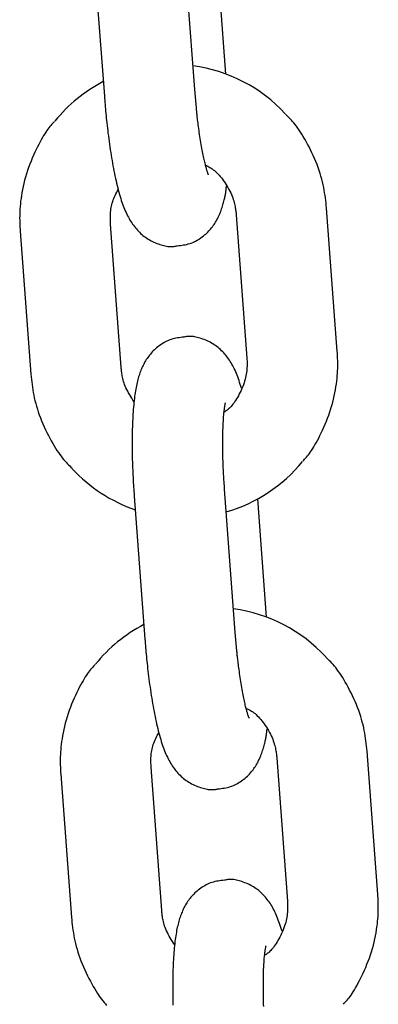
# Model space of a CAD drawing. Extents: x -10795 to 1090, y -1528 to 2100.
# Drawn here: x -3318 to -3295, y 1137 to 1202 of the extents above; entities that cross this region are included whole.
import ezdxf

# ---------------------------------------------------------------- set-up
doc = ezdxf.new("R2010")
doc.units = 0

msp = doc.modelspace()

# ---------------------------------------------------------------- linework, layer by layer
at = {"color": 7, "linetype": 'Continuous'}
for p, q in [((-3306.864, 1197.405), (-3307.573, 1206.879)), ((-3313.556, 1206.431), (-3312.848, 1196.958)), ((-3304.797, 1198.426), (-3305.381, 1206.237)), ((-3306.758, 1196.203), (-3306.864, 1197.405)), ((-3297.428, 1180.091), (-3298.136, 1189.564)), ((-3304.119, 1189.117), (-3303.411, 1179.643)), ((-3318.421, 1188.048), (-3317.713, 1178.575)), ((-3311.729, 1179.022), (-3312.438, 1188.496)), ((-3304.179, 1161.506), (-3304.888, 1170.979)), ((-3310.871, 1170.531), (-3310.162, 1161.058)), ((-3302.112, 1162.527), (-3302.696, 1170.337)), ((-3304.073, 1160.303), (-3304.179, 1161.506)), ((-3294.742, 1144.191), (-3295.451, 1153.665)), ((-3301.434, 1153.217), (-3300.725, 1143.744)), ((-3315.736, 1152.149), (-3315.027, 1142.675)), ((-3309.044, 1143.123), (-3309.752, 1152.596))]:
    msp.add_line(p, q, dxfattribs=at)
for points in [[(-3312.848, 1196.958), (-3312.837, 1196.821), (-3312.826, 1196.684), (-3312.815, 1196.546), (-3312.803, 1196.407), (-3312.791, 1196.266), (-3312.778, 1196.122), (-3312.765, 1195.976), (-3312.751, 1195.827), (-3312.736, 1195.673), (-3312.721, 1195.517), (-3312.704, 1195.357), (-3312.686, 1195.193), (-3312.668, 1195.027), (-3312.648, 1194.857), (-3312.627, 1194.685), (-3312.606, 1194.51), (-3312.583, 1194.333), (-3312.559, 1194.153), (-3312.535, 1193.972), (-3312.509, 1193.79), (-3312.483, 1193.608), (-3312.455, 1193.426), (-3312.427, 1193.244), (-3312.399, 1193.064), (-3312.369, 1192.886), (-3312.339, 1192.71), (-3312.309, 1192.536), (-3312.277, 1192.363), (-3312.245, 1192.193), (-3312.212, 1192.024), (-3312.179, 1191.857), (-3312.144, 1191.693), (-3312.109, 1191.53), (-3312.073, 1191.369), (-3312.037, 1191.211), (-3311.999, 1191.056), (-3311.961, 1190.904), (-3311.923, 1190.756), (-3311.884, 1190.611), (-3311.844, 1190.47), (-3311.804, 1190.333), (-3311.764, 1190.201), (-3311.723, 1190.073), (-3311.681, 1189.948), (-3311.639, 1189.827), (-3311.596, 1189.709), (-3311.551, 1189.595), (-3311.506, 1189.483), (-3311.459, 1189.374), (-3311.411, 1189.268), (-3311.361, 1189.164), (-3311.311, 1189.064), (-3311.259, 1188.965), (-3311.206, 1188.869), (-3311.151, 1188.776), (-3311.096, 1188.685), (-3311.038, 1188.597), (-3310.98, 1188.511), (-3310.92, 1188.428), (-3310.858, 1188.346), (-3310.794, 1188.267), (-3310.729, 1188.189), (-3310.661, 1188.113), (-3310.591, 1188.039), (-3310.519, 1187.967), (-3310.445, 1187.896), (-3310.368, 1187.827), (-3310.289, 1187.761), (-3310.207, 1187.696), (-3310.122, 1187.634), (-3310.035, 1187.574), (-3309.945, 1187.517), (-3309.853, 1187.463), (-3309.758, 1187.411), (-3309.661, 1187.363), (-3309.563, 1187.317), (-3309.465, 1187.275), (-3309.367, 1187.235), (-3309.27, 1187.199), (-3309.174, 1187.166), (-3309.08, 1187.136), (-3308.988, 1187.109), (-3308.899, 1187.085), (-3308.813, 1187.065), (-3308.729, 1187.049), (-3308.649, 1187.036), (-3308.572, 1187.026), (-3308.5, 1187.021), (-3308.431, 1187.019), (-3308.365, 1187.02), (-3308.303, 1187.024), (-3308.243, 1187.031), (-3308.186, 1187.039), (-3308.129, 1187.049), (-3308.074, 1187.059), (-3308.02, 1187.07)], [(-3305.956, 1191.769), (-3305.954, 1191.765), (-3305.952, 1191.761), (-3305.95, 1191.759), (-3305.949, 1191.757), (-3305.949, 1191.756), (-3305.949, 1191.757), (-3305.95, 1191.76), (-3305.952, 1191.765), (-3305.956, 1191.772), (-3305.96, 1191.782), (-3305.966, 1191.795), (-3305.972, 1191.811), (-3305.98, 1191.829), (-3305.988, 1191.85), (-3305.997, 1191.875), (-3306.007, 1191.902), (-3306.018, 1191.932), (-3306.029, 1191.966), (-3306.04, 1192.003), (-3306.053, 1192.044), (-3306.066, 1192.088), (-3306.08, 1192.137), (-3306.094, 1192.19), (-3306.11, 1192.248), (-3306.127, 1192.31), (-3306.144, 1192.377), (-3306.162, 1192.449), (-3306.181, 1192.525), (-3306.201, 1192.606), (-3306.221, 1192.691), (-3306.241, 1192.78), (-3306.262, 1192.874), (-3306.283, 1192.972), (-3306.304, 1193.074), (-3306.325, 1193.18), (-3306.347, 1193.29), (-3306.369, 1193.404), (-3306.39, 1193.523), (-3306.412, 1193.645), (-3306.434, 1193.771), (-3306.456, 1193.901), (-3306.478, 1194.034), (-3306.499, 1194.169), (-3306.52, 1194.304), (-3306.54, 1194.439), (-3306.56, 1194.573), (-3306.579, 1194.704), (-3306.597, 1194.832), (-3306.614, 1194.955), (-3306.63, 1195.074), (-3306.645, 1195.188), (-3306.659, 1195.296), (-3306.672, 1195.4), (-3306.684, 1195.497), (-3306.694, 1195.589), (-3306.704, 1195.675), (-3306.713, 1195.754), (-3306.721, 1195.829), (-3306.728, 1195.898), (-3306.735, 1195.964), (-3306.741, 1196.026), (-3306.747, 1196.086), (-3306.753, 1196.145), (-3306.758, 1196.203)], [(-3298.136, 1189.564), (-3298.154, 1189.732), (-3298.173, 1189.899), (-3298.193, 1190.067), (-3298.214, 1190.237), (-3298.238, 1190.407), (-3298.264, 1190.58), (-3298.294, 1190.755), (-3298.328, 1190.933), (-3298.366, 1191.113), (-3298.409, 1191.296), (-3298.456, 1191.482), (-3298.509, 1191.67), (-3298.566, 1191.86), (-3298.629, 1192.053), (-3298.697, 1192.247), (-3298.77, 1192.442), (-3298.849, 1192.64), (-3298.933, 1192.837), (-3299.02, 1193.033), (-3299.111, 1193.228), (-3299.205, 1193.42), (-3299.299, 1193.607), (-3299.395, 1193.789), (-3299.491, 1193.964), (-3299.586, 1194.132), (-3299.68, 1194.293), (-3299.773, 1194.445), (-3299.865, 1194.59), (-3299.956, 1194.726), (-3300.045, 1194.855), (-3300.133, 1194.975), (-3300.219, 1195.087), (-3300.303, 1195.191), (-3300.386, 1195.288), (-3300.468, 1195.379), (-3300.548, 1195.464), (-3300.628, 1195.545), (-3300.707, 1195.623), (-3300.786, 1195.699), (-3300.864, 1195.773)], [(-3316.141, 1195.299), (-3316.201, 1195.236), (-3316.262, 1195.171), (-3316.323, 1195.104), (-3316.385, 1195.034), (-3316.449, 1194.959), (-3316.513, 1194.879), (-3316.58, 1194.791), (-3316.649, 1194.696), (-3316.72, 1194.591), (-3316.793, 1194.478), (-3316.868, 1194.355), (-3316.946, 1194.223), (-3317.025, 1194.083), (-3317.106, 1193.934), (-3317.19, 1193.776), (-3317.274, 1193.609), (-3317.36, 1193.434), (-3317.447, 1193.251), (-3317.533, 1193.062), (-3317.619, 1192.866), (-3317.702, 1192.666), (-3317.783, 1192.461), (-3317.861, 1192.254), (-3317.934, 1192.043), (-3318.002, 1191.832), (-3318.065, 1191.62), (-3318.122, 1191.408), (-3318.175, 1191.198), (-3318.222, 1190.99), (-3318.265, 1190.785), (-3318.303, 1190.584), (-3318.336, 1190.389), (-3318.364, 1190.199), (-3318.387, 1190.015), (-3318.406, 1189.837), (-3318.422, 1189.666), (-3318.434, 1189.501), (-3318.443, 1189.342), (-3318.448, 1189.19), (-3318.452, 1189.045), (-3318.453, 1188.905), (-3318.452, 1188.772), (-3318.449, 1188.644), (-3318.445, 1188.52), (-3318.44, 1188.399), (-3318.434, 1188.281), (-3318.428, 1188.164), (-3318.421, 1188.048)], [(-3306.149, 1192.411), (-3306.076, 1192.373), (-3306.003, 1192.334), (-3305.93, 1192.294), (-3305.857, 1192.251), (-3305.783, 1192.205), (-3305.709, 1192.156), (-3305.634, 1192.102), (-3305.559, 1192.042), (-3305.484, 1191.977), (-3305.407, 1191.906), (-3305.331, 1191.829), (-3305.254, 1191.747), (-3305.178, 1191.659), (-3305.102, 1191.567), (-3305.026, 1191.469), (-3304.951, 1191.366), (-3304.877, 1191.259), (-3304.805, 1191.149), (-3304.734, 1191.035), (-3304.667, 1190.92), (-3304.602, 1190.804), (-3304.541, 1190.688), (-3304.485, 1190.573), (-3304.434, 1190.459), (-3304.388, 1190.348), (-3304.347, 1190.241), (-3304.312, 1190.136), (-3304.28, 1190.035), (-3304.253, 1189.938), (-3304.23, 1189.845), (-3304.21, 1189.756), (-3304.192, 1189.672), (-3304.178, 1189.592), (-3304.165, 1189.516), (-3304.155, 1189.444), (-3304.146, 1189.375), (-3304.138, 1189.309), (-3304.131, 1189.244), (-3304.125, 1189.18), (-3304.12, 1189.117)], [(-3312.438, 1188.496), (-3312.441, 1188.583), (-3312.444, 1188.669), (-3312.447, 1188.757), (-3312.448, 1188.845), (-3312.449, 1188.934), (-3312.448, 1189.024), (-3312.445, 1189.116), (-3312.44, 1189.209), (-3312.434, 1189.304), (-3312.424, 1189.401), (-3312.412, 1189.499), (-3312.396, 1189.598), (-3312.377, 1189.699), (-3312.354, 1189.799), (-3312.327, 1189.9), (-3312.296, 1190.002), (-3312.26, 1190.103), (-3312.22, 1190.204), (-3312.176, 1190.305), (-3312.13, 1190.405), (-3312.081, 1190.506), (-3312.031, 1190.607), (-3311.979, 1190.707), (-3311.927, 1190.808)], [(-3308.019, 1187.07), (-3307.913, 1187.083), (-3307.808, 1187.096), (-3307.702, 1187.11), (-3307.597, 1187.126), (-3307.493, 1187.145), (-3307.39, 1187.167), (-3307.289, 1187.192), (-3307.188, 1187.222), (-3307.09, 1187.256), (-3306.993, 1187.295), (-3306.898, 1187.338), (-3306.805, 1187.384), (-3306.714, 1187.435), (-3306.625, 1187.488), (-3306.538, 1187.543), (-3306.454, 1187.601), (-3306.371, 1187.661), (-3306.292, 1187.723), (-3306.215, 1187.786), (-3306.14, 1187.85), (-3306.068, 1187.917), (-3305.998, 1187.984), (-3305.932, 1188.052), (-3305.868, 1188.122), (-3305.806, 1188.193), (-3305.747, 1188.264), (-3305.691, 1188.336), (-3305.637, 1188.409), (-3305.586, 1188.483), (-3305.537, 1188.557), (-3305.489, 1188.632), (-3305.445, 1188.708), (-3305.402, 1188.784), (-3305.36, 1188.86), (-3305.321, 1188.937), (-3305.283, 1189.015), (-3305.247, 1189.095), (-3305.212, 1189.175), (-3305.179, 1189.257), (-3305.147, 1189.341), (-3305.116, 1189.426), (-3305.086, 1189.513), (-3305.058, 1189.6), (-3305.031, 1189.687), (-3305.005, 1189.774), (-3304.98, 1189.859), (-3304.957, 1189.942), (-3304.936, 1190.023), (-3304.916, 1190.101), (-3304.897, 1190.176), (-3304.88, 1190.249), (-3304.864, 1190.318), (-3304.85, 1190.385), (-3304.837, 1190.45), (-3304.826, 1190.513), (-3304.815, 1190.574), (-3304.806, 1190.632), (-3304.798, 1190.69), (-3304.791, 1190.746), (-3304.784, 1190.8), (-3304.778, 1190.854), (-3304.773, 1190.907), (-3304.768, 1190.96), (-3304.763, 1191.012)], [(-3307.582, 1181.035), (-3307.689, 1181.022), (-3307.795, 1181.009), (-3307.9, 1180.995), (-3308.005, 1180.978), (-3308.11, 1180.96), (-3308.213, 1180.938), (-3308.315, 1180.913), (-3308.415, 1180.883), (-3308.514, 1180.849), (-3308.611, 1180.81), (-3308.706, 1180.767), (-3308.799, 1180.72), (-3308.89, 1180.67), (-3308.979, 1180.617), (-3309.066, 1180.561), (-3309.151, 1180.503), (-3309.233, 1180.443), (-3309.312, 1180.382), (-3309.389, 1180.319), (-3309.464, 1180.254), (-3309.536, 1180.188), (-3309.606, 1180.121), (-3309.673, 1180.052), (-3309.737, 1179.982), (-3309.798, 1179.912), (-3309.857, 1179.841), (-3309.913, 1179.768), (-3309.967, 1179.695), (-3310.018, 1179.622), (-3310.068, 1179.547), (-3310.115, 1179.472), (-3310.16, 1179.397), (-3310.203, 1179.321), (-3310.244, 1179.244), (-3310.283, 1179.167), (-3310.321, 1179.089), (-3310.357, 1179.01), (-3310.392, 1178.929), (-3310.425, 1178.847), (-3310.457, 1178.764), (-3310.489, 1178.679), (-3310.519, 1178.592), (-3310.548, 1178.504), (-3310.576, 1178.413), (-3310.603, 1178.32), (-3310.629, 1178.224), (-3310.655, 1178.126), (-3310.679, 1178.025), (-3310.703, 1177.922), (-3310.725, 1177.815), (-3310.747, 1177.706), (-3310.768, 1177.593), (-3310.788, 1177.476), (-3310.807, 1177.356), (-3310.826, 1177.232), (-3310.843, 1177.104), (-3310.86, 1176.973), (-3310.876, 1176.837), (-3310.891, 1176.698), (-3310.905, 1176.554), (-3310.918, 1176.407), (-3310.931, 1176.257), (-3310.942, 1176.103), (-3310.953, 1175.946), (-3310.963, 1175.785), (-3310.971, 1175.622), (-3310.979, 1175.455), (-3310.986, 1175.286), (-3310.992, 1175.114), (-3310.997, 1174.94), (-3311.001, 1174.763), (-3311.005, 1174.584), (-3311.007, 1174.404), (-3311.008, 1174.221), (-3311.009, 1174.038), (-3311.008, 1173.854), (-3311.007, 1173.67), (-3311.005, 1173.486), (-3311.002, 1173.303), (-3310.999, 1173.122), (-3310.995, 1172.942), (-3310.99, 1172.763), (-3310.984, 1172.587), (-3310.978, 1172.414), (-3310.971, 1172.242), (-3310.964, 1172.074), (-3310.956, 1171.908), (-3310.948, 1171.746), (-3310.939, 1171.587), (-3310.93, 1171.431), (-3310.921, 1171.277), (-3310.911, 1171.125), (-3310.901, 1170.975), (-3310.891, 1170.827), (-3310.881, 1170.679), (-3310.871, 1170.531)], [(-3303.771, 1177.657), (-3303.811, 1177.784), (-3303.851, 1177.911), (-3303.892, 1178.036), (-3303.933, 1178.16), (-3303.974, 1178.282), (-3304.017, 1178.402), (-3304.06, 1178.518), (-3304.105, 1178.632), (-3304.151, 1178.742), (-3304.198, 1178.848), (-3304.247, 1178.951), (-3304.297, 1179.051), (-3304.348, 1179.147), (-3304.4, 1179.241), (-3304.454, 1179.333), (-3304.51, 1179.422), (-3304.567, 1179.509), (-3304.625, 1179.594), (-3304.685, 1179.677), (-3304.747, 1179.758), (-3304.81, 1179.838), (-3304.876, 1179.915), (-3304.943, 1179.991), (-3305.013, 1180.065), (-3305.085, 1180.138), (-3305.159, 1180.208), (-3305.236, 1180.277), (-3305.315, 1180.344), (-3305.397, 1180.409), (-3305.482, 1180.471), (-3305.569, 1180.53), (-3305.659, 1180.587), (-3305.752, 1180.642), (-3305.847, 1180.693), (-3305.943, 1180.742), (-3306.041, 1180.787), (-3306.139, 1180.83), (-3306.237, 1180.869), (-3306.334, 1180.906), (-3306.43, 1180.939), (-3306.524, 1180.969), (-3306.616, 1180.996), (-3306.705, 1181.019), (-3306.791, 1181.039), (-3306.874, 1181.056), (-3306.954, 1181.069), (-3307.031, 1181.078), (-3307.104, 1181.084), (-3307.172, 1181.086), (-3307.238, 1181.085), (-3307.3, 1181.081), (-3307.359, 1181.074), (-3307.417, 1181.066), (-3307.473, 1181.056), (-3307.528, 1181.046), (-3307.582, 1181.035)], [(-3299.708, 1172.84), (-3299.647, 1172.903), (-3299.587, 1172.968), (-3299.526, 1173.035), (-3299.464, 1173.105), (-3299.4, 1173.18), (-3299.336, 1173.26), (-3299.269, 1173.348), (-3299.2, 1173.443), (-3299.129, 1173.548), (-3299.056, 1173.661), (-3298.981, 1173.784), (-3298.903, 1173.916), (-3298.824, 1174.056), (-3298.742, 1174.206), (-3298.659, 1174.364), (-3298.575, 1174.53), (-3298.489, 1174.705), (-3298.402, 1174.888), (-3298.315, 1175.078), (-3298.23, 1175.273), (-3298.146, 1175.473), (-3298.065, 1175.678), (-3297.988, 1175.886), (-3297.915, 1176.096), (-3297.847, 1176.307), (-3297.784, 1176.519), (-3297.727, 1176.731), (-3297.674, 1176.941), (-3297.626, 1177.149), (-3297.584, 1177.354), (-3297.546, 1177.555), (-3297.513, 1177.75), (-3297.485, 1177.94), (-3297.462, 1178.124), (-3297.442, 1178.302), (-3297.427, 1178.473), (-3297.415, 1178.638), (-3297.406, 1178.797), (-3297.4, 1178.949), (-3297.397, 1179.095), (-3297.396, 1179.234), (-3297.397, 1179.367), (-3297.399, 1179.495), (-3297.403, 1179.619), (-3297.408, 1179.74), (-3297.414, 1179.858), (-3297.421, 1179.975), (-3297.428, 1180.091)], [(-3303.411, 1179.643), (-3303.407, 1179.557), (-3303.404, 1179.469), (-3303.402, 1179.381), (-3303.4, 1179.292), (-3303.401, 1179.2), (-3303.403, 1179.107), (-3303.407, 1179.01), (-3303.414, 1178.911), (-3303.423, 1178.808), (-3303.436, 1178.701), (-3303.453, 1178.592), (-3303.473, 1178.479), (-3303.497, 1178.364), (-3303.526, 1178.247), (-3303.56, 1178.128), (-3303.598, 1178.006), (-3303.642, 1177.883), (-3303.69, 1177.76), (-3303.742, 1177.636), (-3303.798, 1177.514), (-3303.856, 1177.394), (-3303.916, 1177.276), (-3303.977, 1177.162), (-3304.038, 1177.053), (-3304.1, 1176.95), (-3304.162, 1176.852), (-3304.223, 1176.76), (-3304.283, 1176.674), (-3304.342, 1176.593), (-3304.401, 1176.519), (-3304.458, 1176.452), (-3304.514, 1176.39), (-3304.568, 1176.335), (-3304.621, 1176.286), (-3304.673, 1176.241), (-3304.724, 1176.201), (-3304.774, 1176.164), (-3304.823, 1176.129), (-3304.873, 1176.096), (-3304.921, 1176.064)], [(-3310.874, 1176.75), (-3310.951, 1176.869), (-3311.026, 1176.989), (-3311.1, 1177.107), (-3311.171, 1177.225), (-3311.239, 1177.341), (-3311.303, 1177.456), (-3311.363, 1177.57), (-3311.416, 1177.681), (-3311.464, 1177.791), (-3311.505, 1177.898), (-3311.541, 1178.002), (-3311.572, 1178.102), (-3311.599, 1178.2), (-3311.622, 1178.293), (-3311.641, 1178.382), (-3311.658, 1178.467), (-3311.672, 1178.547), (-3311.684, 1178.623), (-3311.694, 1178.695), (-3311.703, 1178.764), (-3311.711, 1178.831), (-3311.717, 1178.895), (-3311.723, 1178.959), (-3311.729, 1179.022)], [(-3317.713, 1178.575), (-3317.694, 1178.408), (-3317.676, 1178.24), (-3317.656, 1178.072), (-3317.635, 1177.902), (-3317.611, 1177.732), (-3317.585, 1177.559), (-3317.555, 1177.384), (-3317.521, 1177.207), (-3317.483, 1177.026), (-3317.44, 1176.843), (-3317.393, 1176.657), (-3317.34, 1176.469), (-3317.283, 1176.279), (-3317.22, 1176.087), (-3317.152, 1175.892), (-3317.079, 1175.697), (-3317, 1175.5), (-3316.916, 1175.302), (-3316.829, 1175.106), (-3316.738, 1174.911), (-3316.644, 1174.72), (-3316.549, 1174.532), (-3316.454, 1174.35), (-3316.358, 1174.175), (-3316.263, 1174.007), (-3316.169, 1173.847), (-3316.076, 1173.694), (-3315.984, 1173.55), (-3315.893, 1173.413), (-3315.804, 1173.284), (-3315.716, 1173.164), (-3315.63, 1173.052), (-3315.546, 1172.948), (-3315.463, 1172.851), (-3315.381, 1172.761), (-3315.301, 1172.676), (-3315.221, 1172.595), (-3315.142, 1172.517), (-3315.063, 1172.441), (-3314.985, 1172.366)], [(-3304.888, 1170.979), (-3304.896, 1171.1), (-3304.904, 1171.221), (-3304.913, 1171.343), (-3304.921, 1171.466), (-3304.929, 1171.591), (-3304.937, 1171.718), (-3304.945, 1171.847), (-3304.952, 1171.979), (-3304.959, 1172.113), (-3304.966, 1172.251), (-3304.972, 1172.392), (-3304.978, 1172.536), (-3304.984, 1172.681), (-3304.989, 1172.829), (-3304.993, 1172.979), (-3304.997, 1173.131), (-3305.001, 1173.284), (-3305.004, 1173.439), (-3305.006, 1173.593), (-3305.008, 1173.748), (-3305.008, 1173.901), (-3305.009, 1174.052), (-3305.008, 1174.202), (-3305.007, 1174.348), (-3305.005, 1174.491), (-3305.003, 1174.63), (-3305, 1174.765), (-3304.996, 1174.896), (-3304.992, 1175.023), (-3304.987, 1175.146), (-3304.982, 1175.264), (-3304.976, 1175.377), (-3304.97, 1175.486), (-3304.963, 1175.59), (-3304.957, 1175.689), (-3304.95, 1175.783), (-3304.942, 1175.873), (-3304.935, 1175.958), (-3304.927, 1176.038), (-3304.919, 1176.114), (-3304.91, 1176.186), (-3304.902, 1176.253), (-3304.894, 1176.315), (-3304.886, 1176.372), (-3304.878, 1176.424), (-3304.871, 1176.471), (-3304.864, 1176.513), (-3304.858, 1176.549), (-3304.853, 1176.58), (-3304.848, 1176.606), (-3304.843, 1176.627), (-3304.84, 1176.646), (-3304.836, 1176.661), (-3304.833, 1176.674), (-3304.83, 1176.686), (-3304.827, 1176.697)], [(-3310.162, 1161.058), (-3310.151, 1160.922), (-3310.14, 1160.785), (-3310.129, 1160.647), (-3310.118, 1160.507), (-3310.106, 1160.366), (-3310.093, 1160.223), (-3310.08, 1160.076), (-3310.066, 1159.927), (-3310.051, 1159.774), (-3310.035, 1159.617), (-3310.018, 1159.457), (-3310.001, 1159.294), (-3309.982, 1159.127), (-3309.962, 1158.958), (-3309.942, 1158.785), (-3309.92, 1158.61), (-3309.897, 1158.433), (-3309.874, 1158.253), (-3309.849, 1158.072), (-3309.824, 1157.89), (-3309.797, 1157.708), (-3309.77, 1157.526), (-3309.742, 1157.345), (-3309.713, 1157.165), (-3309.684, 1156.987), (-3309.654, 1156.81), (-3309.623, 1156.636), (-3309.592, 1156.464), (-3309.56, 1156.293), (-3309.527, 1156.125), (-3309.493, 1155.958), (-3309.459, 1155.793), (-3309.424, 1155.63), (-3309.388, 1155.47), (-3309.351, 1155.312), (-3309.314, 1155.157), (-3309.276, 1155.004), (-3309.237, 1154.856), (-3309.198, 1154.711), (-3309.159, 1154.57), (-3309.119, 1154.434), (-3309.079, 1154.302), (-3309.038, 1154.173), (-3308.996, 1154.049), (-3308.953, 1153.928), (-3308.91, 1153.81), (-3308.866, 1153.695), (-3308.82, 1153.584), (-3308.773, 1153.475), (-3308.725, 1153.368), (-3308.676, 1153.265), (-3308.625, 1153.164), (-3308.574, 1153.066), (-3308.52, 1152.97), (-3308.466, 1152.877), (-3308.41, 1152.786), (-3308.353, 1152.698), (-3308.294, 1152.612), (-3308.234, 1152.528), (-3308.172, 1152.447), (-3308.109, 1152.367), (-3308.043, 1152.289), (-3307.976, 1152.214), (-3307.906, 1152.14), (-3307.834, 1152.067), (-3307.759, 1151.997), (-3307.683, 1151.928), (-3307.603, 1151.861), (-3307.521, 1151.796), (-3307.437, 1151.734), (-3307.35, 1151.674), (-3307.26, 1151.617), (-3307.167, 1151.563), (-3307.072, 1151.512), (-3306.975, 1151.463), (-3306.878, 1151.417), (-3306.779, 1151.375), (-3306.681, 1151.335), (-3306.584, 1151.299), (-3306.488, 1151.266), (-3306.394, 1151.236), (-3306.303, 1151.209), (-3306.214, 1151.186), (-3306.127, 1151.166), (-3306.044, 1151.149), (-3305.964, 1151.136), (-3305.887, 1151.127), (-3305.814, 1151.121), (-3305.745, 1151.119), (-3305.68, 1151.12), (-3305.618, 1151.124), (-3305.558, 1151.131), (-3305.5, 1151.139), (-3305.444, 1151.149), (-3305.389, 1151.16), (-3305.334, 1151.171)], [(-3303.27, 1155.869), (-3303.268, 1155.865), (-3303.266, 1155.862), (-3303.265, 1155.859), (-3303.264, 1155.857), (-3303.263, 1155.856), (-3303.263, 1155.857), (-3303.264, 1155.86), (-3303.267, 1155.865), (-3303.27, 1155.873), (-3303.275, 1155.883), (-3303.28, 1155.896), (-3303.287, 1155.911), (-3303.294, 1155.93), (-3303.303, 1155.951), (-3303.312, 1155.975), (-3303.322, 1156.002), (-3303.332, 1156.032), (-3303.343, 1156.066), (-3303.355, 1156.103), (-3303.367, 1156.144), (-3303.38, 1156.188), (-3303.394, 1156.237), (-3303.409, 1156.29), (-3303.425, 1156.348), (-3303.441, 1156.41), (-3303.459, 1156.477), (-3303.477, 1156.549), (-3303.496, 1156.625), (-3303.515, 1156.706), (-3303.535, 1156.791), (-3303.555, 1156.88), (-3303.576, 1156.974), (-3303.597, 1157.072), (-3303.618, 1157.174), (-3303.64, 1157.28), (-3303.661, 1157.39), (-3303.683, 1157.505), (-3303.705, 1157.623), (-3303.727, 1157.745), (-3303.748, 1157.872), (-3303.77, 1158.002), (-3303.792, 1158.134), (-3303.813, 1158.269), (-3303.834, 1158.404), (-3303.854, 1158.539), (-3303.874, 1158.673), (-3303.893, 1158.804), (-3303.911, 1158.932), (-3303.929, 1159.056), (-3303.945, 1159.174), (-3303.96, 1159.288), (-3303.975, 1159.397), (-3303.988, 1159.5), (-3304, 1159.597), (-3304.011, 1159.689), (-3304.021, 1159.775), (-3304.03, 1159.855), (-3304.038, 1159.929), (-3304.045, 1159.998), (-3304.052, 1160.064), (-3304.058, 1160.126), (-3304.063, 1160.187), (-3304.068, 1160.245), (-3304.073, 1160.303)], [(-3313.456, 1159.399), (-3313.516, 1159.336), (-3313.576, 1159.272), (-3313.638, 1159.205), (-3313.7, 1159.134), (-3313.763, 1159.06), (-3313.828, 1158.979), (-3313.894, 1158.892), (-3313.963, 1158.796), (-3314.034, 1158.692), (-3314.107, 1158.578), (-3314.183, 1158.455), (-3314.26, 1158.324), (-3314.34, 1158.183), (-3314.421, 1158.034), (-3314.504, 1157.876), (-3314.589, 1157.709), (-3314.675, 1157.534), (-3314.761, 1157.351), (-3314.848, 1157.162), (-3314.933, 1156.967), (-3315.017, 1156.766), (-3315.098, 1156.562), (-3315.175, 1156.354), (-3315.248, 1156.144), (-3315.316, 1155.932), (-3315.379, 1155.72), (-3315.437, 1155.509), (-3315.489, 1155.298), (-3315.537, 1155.09), (-3315.58, 1154.885), (-3315.617, 1154.685), (-3315.65, 1154.489), (-3315.678, 1154.299), (-3315.702, 1154.115), (-3315.721, 1153.938), (-3315.736, 1153.766), (-3315.748, 1153.601), (-3315.757, 1153.443), (-3315.763, 1153.29), (-3315.766, 1153.145), (-3315.767, 1153.006), (-3315.766, 1152.872), (-3315.764, 1152.744), (-3315.76, 1152.62), (-3315.755, 1152.499), (-3315.749, 1152.381), (-3315.742, 1152.264), (-3315.736, 1152.149)], [(-3295.451, 1153.665), (-3295.469, 1153.832), (-3295.487, 1153.999), (-3295.507, 1154.168), (-3295.529, 1154.337), (-3295.552, 1154.508), (-3295.579, 1154.68), (-3295.609, 1154.855), (-3295.642, 1155.033), (-3295.68, 1155.213), (-3295.723, 1155.396), (-3295.771, 1155.582), (-3295.823, 1155.77), (-3295.88, 1155.96), (-3295.943, 1156.153), (-3296.011, 1156.347), (-3296.084, 1156.543), (-3296.163, 1156.74), (-3296.247, 1156.937), (-3296.335, 1157.134), (-3296.426, 1157.328), (-3296.519, 1157.52), (-3296.614, 1157.707), (-3296.71, 1157.889), (-3296.805, 1158.065), (-3296.9, 1158.233), (-3296.995, 1158.393), (-3297.088, 1158.545), (-3297.18, 1158.69), (-3297.27, 1158.827), (-3297.359, 1158.955), (-3297.447, 1159.076), (-3297.533, 1159.188), (-3297.618, 1159.292), (-3297.701, 1159.388), (-3297.782, 1159.479), (-3297.863, 1159.564), (-3297.943, 1159.645), (-3298.022, 1159.723), (-3298.1, 1159.799), (-3298.179, 1159.874)], [(-3303.464, 1156.511), (-3303.391, 1156.473), (-3303.318, 1156.434), (-3303.245, 1156.394), (-3303.171, 1156.351), (-3303.098, 1156.305), (-3303.023, 1156.256), (-3302.949, 1156.202), (-3302.874, 1156.143), (-3302.798, 1156.077), (-3302.722, 1156.006), (-3302.645, 1155.93), (-3302.569, 1155.847), (-3302.493, 1155.76), (-3302.417, 1155.667), (-3302.341, 1155.569), (-3302.266, 1155.467), (-3302.192, 1155.36), (-3302.119, 1155.249), (-3302.049, 1155.136), (-3301.981, 1155.02), (-3301.916, 1154.904), (-3301.856, 1154.788), (-3301.799, 1154.673), (-3301.748, 1154.56), (-3301.702, 1154.449), (-3301.662, 1154.341), (-3301.626, 1154.237), (-3301.595, 1154.136), (-3301.568, 1154.039), (-3301.544, 1153.945), (-3301.524, 1153.856), (-3301.507, 1153.772), (-3301.492, 1153.692), (-3301.48, 1153.617), (-3301.469, 1153.545), (-3301.46, 1153.476), (-3301.453, 1153.409), (-3301.446, 1153.344), (-3301.44, 1153.28), (-3301.434, 1153.217)], [(-3309.752, 1152.596), (-3309.756, 1152.683), (-3309.759, 1152.77), (-3309.761, 1152.857), (-3309.763, 1152.945), (-3309.763, 1153.034), (-3309.762, 1153.124), (-3309.76, 1153.216), (-3309.755, 1153.309), (-3309.748, 1153.405), (-3309.739, 1153.501), (-3309.726, 1153.599), (-3309.71, 1153.699), (-3309.691, 1153.799), (-3309.669, 1153.9), (-3309.642, 1154.001), (-3309.61, 1154.102), (-3309.574, 1154.203), (-3309.534, 1154.304), (-3309.491, 1154.405), (-3309.445, 1154.506), (-3309.396, 1154.606), (-3309.345, 1154.707), (-3309.294, 1154.807), (-3309.241, 1154.908)], [(-3305.334, 1151.171), (-3305.228, 1151.183), (-3305.122, 1151.196), (-3305.017, 1151.211), (-3304.912, 1151.227), (-3304.808, 1151.245), (-3304.705, 1151.267), (-3304.603, 1151.292), (-3304.503, 1151.322), (-3304.404, 1151.356), (-3304.307, 1151.395), (-3304.212, 1151.438), (-3304.119, 1151.485), (-3304.028, 1151.535), (-3303.939, 1151.588), (-3303.852, 1151.644), (-3303.768, 1151.702), (-3303.686, 1151.761), (-3303.606, 1151.823), (-3303.529, 1151.886), (-3303.455, 1151.951), (-3303.382, 1152.017), (-3303.313, 1152.084), (-3303.246, 1152.153), (-3303.182, 1152.222), (-3303.121, 1152.293), (-3303.062, 1152.364), (-3303.006, 1152.437), (-3302.952, 1152.51), (-3302.9, 1152.583), (-3302.851, 1152.658), (-3302.804, 1152.733), (-3302.759, 1152.808), (-3302.716, 1152.884), (-3302.675, 1152.96), (-3302.636, 1153.038), (-3302.598, 1153.116), (-3302.562, 1153.195), (-3302.527, 1153.276), (-3302.494, 1153.358), (-3302.461, 1153.441), (-3302.431, 1153.527), (-3302.401, 1153.613), (-3302.372, 1153.7), (-3302.345, 1153.787), (-3302.319, 1153.874), (-3302.295, 1153.959), (-3302.272, 1154.043), (-3302.25, 1154.124), (-3302.23, 1154.202), (-3302.212, 1154.277), (-3302.195, 1154.349), (-3302.179, 1154.419), (-3302.165, 1154.486), (-3302.152, 1154.551), (-3302.14, 1154.613), (-3302.13, 1154.674), (-3302.12, 1154.733), (-3302.112, 1154.79), (-3302.105, 1154.846), (-3302.099, 1154.901), (-3302.093, 1154.954), (-3302.087, 1155.008), (-3302.082, 1155.06), (-3302.077, 1155.112)], [(-3304.897, 1145.135), (-3305.003, 1145.122), (-3305.109, 1145.109), (-3305.215, 1145.095), (-3305.32, 1145.079), (-3305.424, 1145.06), (-3305.527, 1145.039), (-3305.629, 1145.013), (-3305.729, 1144.984), (-3305.828, 1144.949), (-3305.925, 1144.91), (-3306.02, 1144.867), (-3306.114, 1144.821), (-3306.205, 1144.77), (-3306.294, 1144.717), (-3306.381, 1144.662), (-3306.465, 1144.604), (-3306.547, 1144.544), (-3306.627, 1144.482), (-3306.704, 1144.419), (-3306.779, 1144.354), (-3306.851, 1144.288), (-3306.92, 1144.221), (-3306.987, 1144.152), (-3307.051, 1144.083), (-3307.113, 1144.012), (-3307.171, 1143.941), (-3307.228, 1143.869), (-3307.281, 1143.795), (-3307.333, 1143.722), (-3307.382, 1143.647), (-3307.429, 1143.573), (-3307.474, 1143.497), (-3307.517, 1143.421), (-3307.558, 1143.345), (-3307.597, 1143.267), (-3307.635, 1143.189), (-3307.671, 1143.11), (-3307.706, 1143.029), (-3307.74, 1142.948), (-3307.772, 1142.864), (-3307.803, 1142.779), (-3307.833, 1142.693), (-3307.862, 1142.604), (-3307.89, 1142.513), (-3307.918, 1142.42), (-3307.944, 1142.325), (-3307.969, 1142.227), (-3307.993, 1142.126), (-3308.017, 1142.022), (-3308.04, 1141.916), (-3308.061, 1141.806), (-3308.082, 1141.693), (-3308.102, 1141.576), (-3308.122, 1141.456), (-3308.14, 1141.333), (-3308.158, 1141.205), (-3308.174, 1141.073), (-3308.19, 1140.937), (-3308.205, 1140.798), (-3308.22, 1140.655), (-3308.233, 1140.508), (-3308.245, 1140.357), (-3308.257, 1140.203), (-3308.267, 1140.046), (-3308.277, 1139.886), (-3308.286, 1139.722), (-3308.294, 1139.556), (-3308.301, 1139.386), (-3308.307, 1139.214), (-3308.312, 1139.04), (-3308.316, 1138.863), (-3308.319, 1138.685), (-3308.321, 1138.504), (-3308.323, 1138.322), (-3308.323, 1138.138), (-3308.323, 1137.954), (-3308.322, 1137.77), (-3308.32, 1137.587), (-3308.317, 1137.404), (-3308.313, 1137.222), (-3308.309, 1137.042), (-3308.304, 1136.864)], [(-3301.085, 1141.758), (-3301.126, 1141.884), (-3301.166, 1142.011), (-3301.206, 1142.136), (-3301.247, 1142.26), (-3301.289, 1142.382), (-3301.331, 1142.502), (-3301.375, 1142.619), (-3301.42, 1142.732), (-3301.465, 1142.842), (-3301.513, 1142.948), (-3301.561, 1143.051), (-3301.611, 1143.151), (-3301.662, 1143.248), (-3301.715, 1143.342), (-3301.769, 1143.433), (-3301.824, 1143.522), (-3301.881, 1143.609), (-3301.939, 1143.694), (-3301.999, 1143.778), (-3302.061, 1143.859), (-3302.125, 1143.938), (-3302.19, 1144.015), (-3302.258, 1144.091), (-3302.327, 1144.165), (-3302.399, 1144.238), (-3302.474, 1144.309), (-3302.551, 1144.377), (-3302.63, 1144.444), (-3302.712, 1144.509), (-3302.796, 1144.571), (-3302.883, 1144.631), (-3302.973, 1144.688), (-3303.066, 1144.742), (-3303.161, 1144.794), (-3303.258, 1144.842), (-3303.355, 1144.888), (-3303.454, 1144.93), (-3303.552, 1144.97), (-3303.649, 1145.006), (-3303.745, 1145.039), (-3303.838, 1145.069), (-3303.93, 1145.096), (-3304.019, 1145.119), (-3304.106, 1145.139), (-3304.189, 1145.156), (-3304.269, 1145.169), (-3304.345, 1145.178), (-3304.418, 1145.184), (-3304.487, 1145.186), (-3304.552, 1145.185), (-3304.614, 1145.181), (-3304.674, 1145.174), (-3304.731, 1145.166), (-3304.787, 1145.157), (-3304.842, 1145.146), (-3304.897, 1145.135)], [(-3300.725, 1143.744), (-3300.722, 1143.657), (-3300.719, 1143.57), (-3300.716, 1143.481), (-3300.715, 1143.392), (-3300.715, 1143.3), (-3300.717, 1143.207), (-3300.721, 1143.111), (-3300.728, 1143.011), (-3300.738, 1142.908), (-3300.751, 1142.802), (-3300.767, 1142.692), (-3300.787, 1142.58), (-3300.812, 1142.465), (-3300.841, 1142.347), (-3300.874, 1142.228), (-3300.913, 1142.106), (-3300.956, 1141.984), (-3301.005, 1141.86), (-3301.057, 1141.737), (-3301.112, 1141.614), (-3301.17, 1141.494), (-3301.23, 1141.376), (-3301.291, 1141.263), (-3301.353, 1141.154), (-3301.415, 1141.05), (-3301.476, 1140.952), (-3301.537, 1140.86), (-3301.597, 1140.774), (-3301.657, 1140.694), (-3301.715, 1140.62), (-3301.772, 1140.552), (-3301.828, 1140.49), (-3301.882, 1140.435), (-3301.935, 1140.386), (-3301.987, 1140.342), (-3302.038, 1140.301), (-3302.088, 1140.264), (-3302.138, 1140.229), (-3302.187, 1140.196), (-3302.236, 1140.164)], [(-3297.022, 1136.94), (-3296.962, 1137.004), (-3296.901, 1137.068), (-3296.84, 1137.135), (-3296.778, 1137.205), (-3296.715, 1137.28), (-3296.65, 1137.361), (-3296.583, 1137.448), (-3296.515, 1137.544), (-3296.444, 1137.648), (-3296.37, 1137.762), (-3296.295, 1137.884), (-3296.218, 1138.016), (-3296.138, 1138.157), (-3296.057, 1138.306), (-3295.974, 1138.464), (-3295.889, 1138.631), (-3295.803, 1138.806), (-3295.717, 1138.988), (-3295.63, 1139.178), (-3295.545, 1139.373), (-3295.461, 1139.574), (-3295.38, 1139.778), (-3295.303, 1139.986), (-3295.23, 1140.196), (-3295.162, 1140.408), (-3295.099, 1140.62), (-3295.041, 1140.831), (-3294.988, 1141.041), (-3294.941, 1141.25), (-3294.898, 1141.454), (-3294.861, 1141.655), (-3294.828, 1141.851), (-3294.8, 1142.041), (-3294.776, 1142.224), (-3294.757, 1142.402), (-3294.741, 1142.573), (-3294.729, 1142.738), (-3294.721, 1142.897), (-3294.715, 1143.049), (-3294.712, 1143.195), (-3294.711, 1143.334), (-3294.711, 1143.467), (-3294.714, 1143.596), (-3294.718, 1143.72), (-3294.723, 1143.841), (-3294.729, 1143.959), (-3294.735, 1144.075), (-3294.742, 1144.191)], [(-3308.189, 1140.851), (-3308.265, 1140.97), (-3308.34, 1141.089), (-3308.414, 1141.207), (-3308.486, 1141.325), (-3308.554, 1141.442), (-3308.618, 1141.557), (-3308.677, 1141.67), (-3308.731, 1141.782), (-3308.778, 1141.891), (-3308.82, 1141.998), (-3308.856, 1142.102), (-3308.887, 1142.203), (-3308.914, 1142.3), (-3308.936, 1142.393), (-3308.956, 1142.482), (-3308.972, 1142.567), (-3308.987, 1142.647), (-3308.999, 1142.723), (-3309.009, 1142.795), (-3309.018, 1142.864), (-3309.025, 1142.931), (-3309.032, 1142.996), (-3309.038, 1143.06), (-3309.044, 1143.123)], [(-3315.027, 1142.675), (-3315.009, 1142.508), (-3314.99, 1142.34), (-3314.971, 1142.172), (-3314.949, 1142.003), (-3314.925, 1141.832), (-3314.899, 1141.659), (-3314.869, 1141.484), (-3314.835, 1141.307), (-3314.797, 1141.127), (-3314.755, 1140.943), (-3314.707, 1140.758), (-3314.655, 1140.57), (-3314.597, 1140.379), (-3314.535, 1140.187), (-3314.467, 1139.993), (-3314.393, 1139.797), (-3314.315, 1139.6), (-3314.231, 1139.403), (-3314.143, 1139.206), (-3314.052, 1139.011), (-3313.959, 1138.82), (-3313.864, 1138.633), (-3313.768, 1138.451), (-3313.672, 1138.275), (-3313.577, 1138.107), (-3313.483, 1137.947), (-3313.39, 1137.794), (-3313.298, 1137.65), (-3313.208, 1137.513), (-3313.118, 1137.385), (-3313.031, 1137.264), (-3312.945, 1137.152), (-3312.86, 1137.048), (-3312.777, 1136.952), (-3312.696, 1136.861)], [(-3302.298, 1136.782), (-3302.303, 1136.929), (-3302.308, 1137.079), (-3302.312, 1137.231), (-3302.315, 1137.385), (-3302.318, 1137.539), (-3302.32, 1137.694), (-3302.322, 1137.848), (-3302.323, 1138.001), (-3302.323, 1138.153), (-3302.323, 1138.302), (-3302.322, 1138.449), (-3302.32, 1138.591), (-3302.317, 1138.73), (-3302.314, 1138.866), (-3302.311, 1138.997), (-3302.306, 1139.124), (-3302.302, 1139.246), (-3302.296, 1139.364), (-3302.291, 1139.478), (-3302.284, 1139.586), (-3302.278, 1139.69), (-3302.271, 1139.789), (-3302.264, 1139.883), (-3302.257, 1139.973), (-3302.249, 1140.058), (-3302.241, 1140.139), (-3302.233, 1140.215), (-3302.225, 1140.286), (-3302.217, 1140.353), (-3302.209, 1140.415), (-3302.201, 1140.472), (-3302.193, 1140.525), (-3302.186, 1140.572), (-3302.179, 1140.613), (-3302.173, 1140.649), (-3302.167, 1140.68), (-3302.162, 1140.706), (-3302.158, 1140.728), (-3302.154, 1140.746), (-3302.151, 1140.761), (-3302.147, 1140.774), (-3302.144, 1140.786), (-3302.141, 1140.797)]]:
    msp.add_lwpolyline(points, dxfattribs=at)
for centre, radius, start, end in [((-3308.32, 1188.931), 10.127, 42.71421, 82.40165), ((-3308.247, 1188.93), 10.138, 117.44801, 140.91272), ((-3307.511, 1179.231), 10.156, 222.74415, 251.08644), ((-3307.587, 1179.194), 10.117, 286.13584, 320.92612), ((-3305.634, 1153.032), 10.126, 42.71106, 82.4035), ((-3305.557, 1153.024), 10.146, 117.45712, 140.90361)]:
    msp.add_arc(centre, radius, start, end, dxfattribs=at)

doc.saveas('drawing.dxf')
